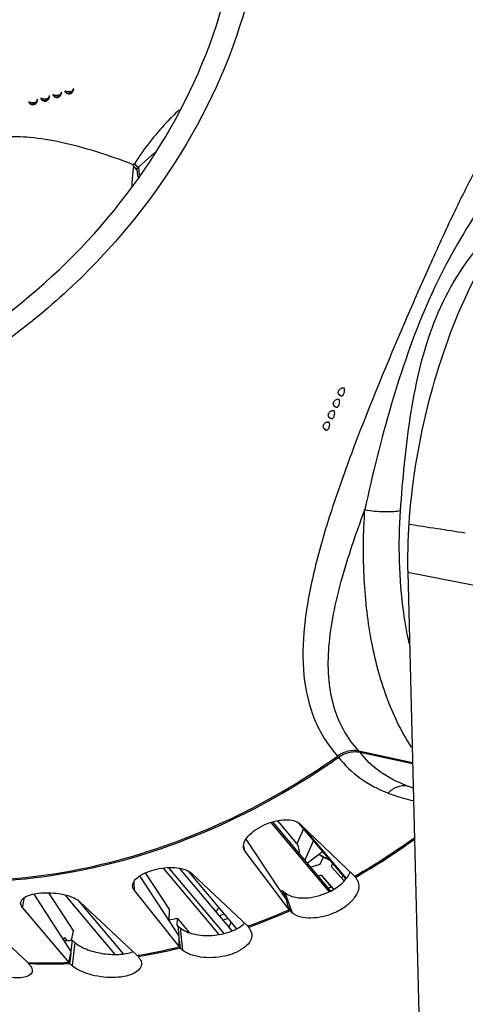
# Model space of a CAD drawing. Units: millimetres. Extents: x 9 to 1271, y 21 to 915.
# Drawn here: x 1120 to 1148, y 579 to 640 of the extents above; entities that cross this region are included whole.
import ezdxf

# ---------------------------------------------------------------- set-up
doc = ezdxf.new("R2010")
doc.units = ezdxf.units.MM
doc.header["$LTSCALE"] = 16.335
doc.layers.get('0').update_dxf_attribs({"linetype": 'CONTINUOUS'})

msp = doc.modelspace()

# ---------------------------------------------------------------- linework, layer by layer
at = {"color": 6, "linetype": 'Continuous'}
for p, q in [((1122.582, 635.848), (1122.582, 635.901)), ((1122.856, 635.921), (1122.928, 635.863)), ((1123.183, 635.866), (1123.243, 635.907)), ((1123.243, 635.907), (1123.289, 635.958)), ((1123.289, 635.958), (1123.32, 636.016)), ((1123.32, 636.016), (1123.333, 636.074)), ((1123.333, 636.074), (1123.333, 636.127)), ((1120.991, 635.228), (1121.037, 635.28)), ((1121.037, 635.28), (1121.067, 635.338)), ((1121.067, 635.338), (1121.081, 635.396)), ((1121.081, 635.396), (1121.081, 635.448)), ((1121.354, 635.468), (1121.426, 635.411)), ((1121.426, 635.411), (1121.518, 635.383)), ((1121.518, 635.383), (1121.608, 635.387)), ((1121.608, 635.387), (1121.681, 635.414)), ((1121.681, 635.414), (1121.742, 635.454)), ((1121.742, 635.454), (1121.788, 635.506)), ((1121.788, 635.506), (1121.818, 635.564)), ((1121.818, 635.564), (1121.832, 635.622)), ((1121.832, 635.622), (1121.832, 635.675)), ((1122.105, 635.695), (1122.177, 635.637)), ((1122.177, 635.637), (1122.269, 635.609)), ((1122.269, 635.609), (1122.358, 635.613)), ((1122.358, 635.613), (1122.432, 635.64)), ((1122.432, 635.64), (1122.492, 635.681)), ((1122.492, 635.681), (1122.538, 635.732)), ((1122.538, 635.732), (1122.569, 635.79)), ((1122.569, 635.79), (1122.582, 635.848)), ((1122.928, 635.863), (1123.02, 635.835)), ((1123.02, 635.835), (1123.109, 635.84)), ((1123.109, 635.84), (1123.183, 635.866)), ((1120.603, 635.242), (1120.675, 635.185)), ((1120.675, 635.185), (1120.767, 635.157)), ((1120.767, 635.157), (1120.857, 635.161)), ((1120.857, 635.161), (1120.931, 635.187)), ((1120.931, 635.187), (1120.991, 635.228)), ((1139.929, 617.063), (1139.968, 617.024)), ((1139.968, 617.024), (1140.019, 616.992)), ((1140.019, 616.992), (1140.08, 616.971)), ((1139.617, 616.352), (1139.656, 616.313)), ((1139.656, 616.313), (1139.707, 616.281)), ((1139.707, 616.281), (1139.768, 616.26)), ((1139.305, 615.641), (1139.344, 615.602)), ((1139.344, 615.602), (1139.395, 615.57)), ((1139.395, 615.57), (1139.456, 615.549)), ((1138.993, 614.93), (1139.032, 614.892)), ((1139.032, 614.892), (1139.083, 614.86)), ((1139.083, 614.86), (1139.144, 614.838))]:
    msp.add_line(p, q, dxfattribs=at)
at = {"color": 7, "linetype": 'Continuous'}
for p, q in [((1127.416, 631.281), (1128.43, 632.175)), ((1127.061, 631.384), (1127.071, 631.373)), ((1127.328, 631.07), (1127.097, 631.345)), ((1127.15, 631.466), (1127.382, 631.191)), ((1127.376, 630.624), (1127.328, 631.07)), ((1127.382, 631.191), (1127.422, 631.227)), ((1127.471, 630.765), (1127.416, 631.281)), ((1144.227, 605.951), (1157.128, 603.425)), ((1144.227, 605.951), (1146.045, 532.807)), ((1144.522, 594.061), (1141.175, 594.788)), ((1141.245, 594.721), (1144.524, 594.009)), ((1139.893, 594.392), (1139.91, 594.404)), ((1139.097, 593.841), (1139.115, 593.853)), ((1136.085, 590.431), (1137.281, 589.009)), ((1135.675, 590.324), (1139.312, 586)), ((1135.773, 590.358), (1139.403, 586.042)), ((1137.711, 589.929), (1137.297, 588.986)), ((1137.405, 590.293), (1140.351, 586.792)), ((1140.907, 586.964), (1137.508, 590.23)), ((1137.577, 590.164), (1140.381, 586.83)), ((1136.078, 586.373), (1134.131, 589.286)), ((1137.803, 587.944), (1138.344, 589.176)), ((1134.078, 588.49), (1133.981, 588.69)), ((1134.078, 588.49), (1133.982, 588.864)), ((1134.078, 588.49), (1135.818, 586.181)), ((1137.941, 587.78), (1138.901, 588.515)), ((1138.76, 587.722), (1138.962, 588.183)), ((1128.936, 587.478), (1132.43, 583.324)), ((1129.281, 587.502), (1132.737, 583.394)), ((1129.944, 587.469), (1133.237, 583.554)), ((1130.504, 587.292), (1133.533, 583.691)), ((1138.146, 587.537), (1138.76, 587.722)), ((1139.531, 587.766), (1139.446, 587.573)), ((1139.446, 587.573), (1140.26, 586.675)), ((1129.731, 583.564), (1127.489, 586.993)), ((1127.826, 587.175), (1129.334, 584.878)), ((1134.232, 583.848), (1130.732, 587.145)), ((1138.833, 587.032), (1138.624, 586.969)), ((1139.613, 586.17), (1138.833, 587.032)), ((1139.466, 586.279), (1138.833, 587.032)), ((1140.165, 587.013), (1140.096, 586.856)), ((1140.907, 586.964), (1140.929, 586.976)), ((1140.93, 586.972), (1140.957, 586.899)), ((1141.057, 586.743), (1141.125, 586.606)), ((1127.152, 586.066), (1127.133, 586.646)), ((1127.152, 586.066), (1129.943, 582.556)), ((1135.818, 586.181), (1136.799, 584.88)), ((1136.655, 585.51), (1136.078, 586.373)), ((1136.397, 586.079), (1136.543, 585.677)), ((1139.466, 586.279), (1139.257, 586.216)), ((1139.582, 586.151), (1139.466, 586.279)), ((1120.161, 585.004), (1120.272, 585.639)), ((1123.195, 582.272), (1120.877, 585.858)), ((1121.788, 585.93), (1123.347, 583.533)), ((1122.798, 585.802), (1125.921, 582.09)), ((1136.55, 585.949), (1137.007, 584.688)), ((1136.799, 584.88), (1136.655, 585.51)), ((1120.482, 581.575), (1116.826, 584.996)), ((1120.161, 585.004), (1123.041, 581.582)), ((1123.66, 585.427), (1126.441, 582.121)), ((1127.323, 582.026), (1123.736, 585.375)), ((1129.328, 584.179), (1129.334, 584.878)), ((1136.742, 585.13), (1136.854, 584.819)), ((1129.832, 584.336), (1129.329, 584.235)), ((1129.829, 583.874), (1129.832, 584.336)), ((1129.832, 584.336), (1130.578, 583.451)), ((1132.453, 584.486), (1132.758, 584.613)), ((1132.996, 584.33), (1132.668, 584.231)), ((1136.854, 584.819), (1136.829, 584.807)), ((1129.852, 583.88), (1129.829, 583.874)), ((1129.852, 583.88), (1129.915, 583.281)), ((1130.008, 583.746), (1130.155, 582.36)), ((1133.053, 583.774), (1133.194, 584.094)), ((1134.232, 583.848), (1134.273, 583.863)), ((1134.274, 583.853), (1134.282, 583.784)), ((1134.321, 583.799), (1134.282, 583.784)), ((1134.384, 583.634), (1134.489, 583.353)), ((1122.739, 582.977), (1122.777, 583.146)), ((1122.777, 583.146), (1122.933, 582.962)), ((1123.223, 582.978), (1123.347, 583.533)), ((1129.948, 583.231), (1129.731, 583.564)), ((1129.943, 582.556), (1129.948, 583.231)), ((1129.946, 582.988), (1129.999, 582.494)), ((1123.266, 582.968), (1123.185, 582.273)), ((1123.426, 582.83), (1123.256, 581.38)), ((1129.999, 582.494), (1129.959, 582.484)), ((1123.041, 581.582), (1123.195, 582.272)), ((1123.173, 582.174), (1123.097, 581.519)), ((1127.323, 582.026), (1127.381, 582.035)), ((1127.381, 582.036), (1127.373, 581.962)), ((1127.449, 581.975), (1127.373, 581.962)), ((1120.482, 581.575), (1120.552, 581.573)), ((1120.552, 581.574), (1120.532, 581.513)), ((1123.097, 581.519), (1123.042, 581.517))]:
    msp.add_line(p, q, dxfattribs=at)
for centre, radius, start, end in [((1124.091, 641.619), 10.603, 286.03481, 286.27855), ((1122.509, 627.192), 6.188, 42.6469, 43.20208), ((1124.08, 641.656), 10.642, 286.2787, 286.765), ((1122.512, 627.194), 6.185, 42.15484, 42.50398), ((1124.319, 641.356), 10.616, 286.03495, 286.52205), ((1124.308, 641.393), 10.655, 286.5219, 286.76486), ((1207.43, 1008.547), 404.539, 261.02106, 261.52721), ((1140.964, 593.429), 1.322, 77.74203, 80.95308), ((1113.719, 631.411), 45.338, 304.06654, 305.26262), ((1147.219, 600.854), 8.775, 249.81526, 252.28039), ((1118.815, 625.305), 44.251, 299.98339, 305.71653), ((1118.827, 625.304), 44.324, 299.95107, 305.63325), ((1141.919, 593.786), 6.346, 239.25279, 243.14759), ((1141.772, 593.66), 6.152, 239.8379, 241.88968), ((1141.824, 593.758), 6.262, 241.89321, 244.66625), ((1141.959, 593.863), 6.433, 243.14199, 244.03761), ((1141.987, 593.92), 6.496, 244.03878, 245.61511), ((1141.867, 593.848), 6.362, 244.66212, 245.79198), ((1120.305, 622.813), 40.104, 293.5082, 293.65753), ((1137.698, 589.352), 3.725, 296.89254, 297.42193), ((1120.016, 622.918), 41.576, 290.05447, 293.80679), ((1120.11, 622.755), 41.468, 290.04184, 293.77816), ((1122.048, 614.845), 31.9, 271.26164, 272.18888), ((1121.236, 618.812), 37.286, 279.48668, 283.50437), ((1121.261, 618.884), 37.425, 279.51739, 283.43889), ((1121.715, 613.463), 31.972, 267.87999, 268.0798), ((1121.682, 614.239), 32.685, 268.01981, 272.38368), ((1121.733, 614.322), 32.831, 268.09775, 272.28461)]:
    msp.add_arc(centre, radius, start, end, dxfattribs=at)
for centre, major_axis, ratio, start_param, end_param in [((1024.938, 785.038), (-191.127, 308.834), 0.019947, -4.028253, -4.027592), ((976.386, 748.925), (271.937, -248.531), 0.04236, -0.903552, -0.902859), ((968.266, 756.296), (285.495, -260.922), 0.04236, -0.900954, -0.900293), ((975.199, 754.125), (273.462, -257.278), 0.06062, -0.913857, -0.913164), ((1026.184, 779.578), (-188.314, 300.053), 0.04553, -4.030388, -4.029727), ((975.244, 759.697), (273.094, -266.44), 0.075857, -0.925841, -0.925148), ((967.02, 761.755), (287.096, -270.105), 0.06062, -0.911258, -0.910598), ((1026.137, 773.729), (-187.778, 290.397), 0.070789, -4.03775, -4.037089), ((1024.799, 767.746), (-189.672, 280.237), 0.094025, -4.050837, -4.050176), ((967.066, 767.605), (286.709, -279.724), 0.075857, -0.923243, -0.922582)]:
    msp.add_ellipse(centre, major_axis=major_axis, ratio=ratio, start_param=start_param, end_param=end_param, dxfattribs=at)
for points, knots in [([(1128.686, 666.072), (1129.744, 665.016), (1131.655, 662.666), (1133.745, 658.594), (1135.006, 654.092), (1135.549, 647.588), (1133.947, 639.031), (1128.888, 629.495), (1121.239, 621.403), (1111.776, 615.578), (1101.465, 612.616), (1094.43, 612.818), (1091.18, 613.524)], [0, 0, 0, 0, 0.054588, 0.109664, 0.165998, 0.224176, 0.346761, 0.477635, 0.613295, 0.748613, 0.878573, 1, 1, 1, 1]), ([(1127.754, 631.062), (1129.651, 633.821), (1132.646, 639.681), (1134.034, 647.686), (1133.464, 653.76), (1132.252, 657.962), (1130.277, 661.764), (1128.485, 663.961), (1127.493, 664.95)], [0, 0, 0, 0, 0.273746, 0.530168, 0.651969, 0.770007, 0.885495, 1, 1, 1, 1]), ([(1084.039, 618.134), (1083.438, 619.283), (1082.439, 621.732), (1081.315, 627.045), (1081.664, 634.249), (1084.679, 642.704), (1089.974, 650.431), (1097.085, 656.783), (1105.408, 661.224), (1114.237, 663.367), (1120.181, 663.092), (1122.946, 662.492)], [0, 0, 0, 0, 0.05482, 0.110992, 0.228499, 0.354009, 0.485799, 0.62028, 0.75313, 0.880467, 1, 1, 1, 1]), ([(1122.562, 635.948), (1122.568, 635.94), (1122.579, 635.923), (1122.585, 635.894), (1122.579, 635.864), (1122.563, 635.835), (1122.538, 635.808), (1122.49, 635.774), (1122.415, 635.742), (1122.314, 635.725), (1122.227, 635.726), (1122.163, 635.739), (1122.122, 635.753), (1122.087, 635.772), (1122.069, 635.788), (1122.061, 635.797)], [0, 0, 0, 0, 0.045318, 0.087769, 0.131207, 0.179123, 0.233991, 0.296294, 0.439244, 0.597084, 0.752741, 0.824427, 0.89002, 0.948628, 1, 1, 1, 1]), ([(1122.562, 635.948), (1122.563, 635.933), (1122.563, 635.901), (1122.553, 635.853), (1122.534, 635.806), (1122.497, 635.747), (1122.433, 635.685), (1122.34, 635.637), (1122.241, 635.625), (1122.164, 635.646), (1122.116, 635.681), (1122.088, 635.714), (1122.069, 635.754), (1122.063, 635.782), (1122.061, 635.797)], [0, 0, 0, 0, 0.060221, 0.123198, 0.18867, 0.25612, 0.394064, 0.530099, 0.657636, 0.774737, 0.83066, 0.886142, 0.942261, 1, 1, 1, 1]), ([(1123.313, 636.174), (1123.319, 636.166), (1123.33, 636.149), (1123.335, 636.12), (1123.33, 636.09), (1123.314, 636.061), (1123.289, 636.034), (1123.241, 636), (1123.166, 635.969), (1123.065, 635.951), (1122.978, 635.952), (1122.914, 635.965), (1122.873, 635.98), (1122.838, 635.998), (1122.819, 636.015), (1122.812, 636.023)], [0, 0, 0, 0, 0.045318, 0.087769, 0.131207, 0.179123, 0.233991, 0.296294, 0.439244, 0.597084, 0.752741, 0.824427, 0.89002, 0.948628, 1, 1, 1, 1]), ([(1123.313, 636.174), (1123.314, 636.159), (1123.314, 636.127), (1123.304, 636.079), (1123.285, 636.032), (1123.248, 635.973), (1123.184, 635.911), (1123.091, 635.864), (1122.992, 635.851), (1122.914, 635.872), (1122.867, 635.907), (1122.839, 635.94), (1122.82, 635.98), (1122.814, 636.009), (1122.812, 636.023)], [0, 0, 0, 0, 0.060221, 0.123198, 0.18867, 0.25612, 0.394064, 0.530099, 0.657636, 0.774737, 0.83066, 0.886142, 0.942261, 1, 1, 1, 1]), ([(1121.06, 635.496), (1121.067, 635.488), (1121.085, 635.459), (1121.076, 635.385), (1121.004, 635.329), (1120.914, 635.29), (1120.812, 635.272), (1120.726, 635.273), (1120.662, 635.286), (1120.61, 635.305), (1120.575, 635.326), (1120.56, 635.345)], [0, 0, 0, 0, 0.045542, 0.152257, 0.29348, 0.437137, 0.595758, 0.752185, 0.824226, 0.890144, 1, 1, 1, 1]), ([(1121.06, 635.496), (1121.062, 635.48), (1121.061, 635.448), (1121.051, 635.401), (1121.032, 635.354), (1120.996, 635.295), (1120.931, 635.233), (1120.838, 635.185), (1120.739, 635.173), (1120.662, 635.193), (1120.614, 635.228), (1120.587, 635.262), (1120.568, 635.301), (1120.561, 635.33), (1120.56, 635.345)], [0, 0, 0, 0, 0.060221, 0.123198, 0.18867, 0.25612, 0.394064, 0.530099, 0.657636, 0.774737, 0.83066, 0.886142, 0.942261, 1, 1, 1, 1]), ([(1121.811, 635.722), (1121.817, 635.714), (1121.828, 635.697), (1121.834, 635.668), (1121.828, 635.638), (1121.813, 635.609), (1121.787, 635.582), (1121.74, 635.548), (1121.664, 635.516), (1121.563, 635.499), (1121.477, 635.5), (1121.412, 635.513), (1121.371, 635.527), (1121.337, 635.546), (1121.318, 635.562), (1121.31, 635.571)], [0, 0, 0, 0, 0.045318, 0.087769, 0.131207, 0.179123, 0.233991, 0.296294, 0.439244, 0.597084, 0.752741, 0.824427, 0.89002, 0.948628, 1, 1, 1, 1]), ([(1121.811, 635.722), (1121.813, 635.706), (1121.812, 635.675), (1121.802, 635.627), (1121.783, 635.58), (1121.746, 635.521), (1121.682, 635.459), (1121.589, 635.411), (1121.49, 635.399), (1121.413, 635.419), (1121.365, 635.455), (1121.337, 635.488), (1121.318, 635.527), (1121.312, 635.556), (1121.31, 635.571)], [0, 0, 0, 0, 0.060221, 0.123198, 0.18867, 0.25612, 0.394064, 0.530099, 0.657636, 0.774737, 0.83066, 0.886142, 0.942261, 1, 1, 1, 1]), ([(1154.864, 634.992), (1154.618, 635.153), (1154.143, 635.425), (1153.409, 635.673), (1152.709, 635.716), (1152.047, 635.551), (1151.424, 635.195), (1150.565, 634.434), (1149.523, 633.005), (1148.278, 630.797), (1146.91, 628.01), (1145.412, 624.732), (1143.266, 619.814), (1141.172, 614.739), (1139.369, 609.656), (1138.332, 606.071), (1137.7, 602.705), (1137.612, 599.58), (1138.244, 596.741), (1139.241, 595.143), (1139.842, 594.471)], [0, 0, 0, 0, 0.018407, 0.034101, 0.048085, 0.061676, 0.076178, 0.092573, 0.133216, 0.186034, 0.251246, 0.327467, 0.411644, 0.587096, 0.670981, 0.749138, 0.820476, 0.884849, 0.94358, 1, 1, 1, 1]), ([(1129.945, 634.832), (1129.673, 634.577), (1128.641, 633.543), (1127.735, 632.384), (1127.15, 631.466)], [0, 0, 0, 0, 0.255017, 1, 1, 1, 1]), ([(1127.02, 631.428), (1126.269, 631.721), (1124.802, 632.24), (1122.664, 632.817), (1120.738, 633.136), (1119.534, 633.177), (1118.992, 633.143)], [0, 0, 0, 0, 0.292598, 0.564666, 0.802834, 1, 1, 1, 1]), ([(1154.838, 632.428), (1153.356, 631.393), (1150.585, 628.429), (1147.462, 622.836), (1145.216, 616.176), (1144.454, 611.387), (1144.293, 608.965)], [0, 0, 0, 0, 0.205398, 0.452013, 0.724138, 1, 1, 1, 1]), ([(1151.196, 631.843), (1150.127, 630.666), (1147.975, 627.788), (1145.212, 622.619), (1143.111, 616.45), (1142.014, 612.071), (1141.551, 609.867)], [0, 0, 0, 0, 0.196613, 0.442164, 0.721549, 1, 1, 1, 1]), ([(1112.698, 618.033), (1115.699, 619.518), (1121.328, 623.278), (1125.86, 628.309), (1127.754, 631.062)], [0, 0, 0, 0, 0.500493, 1, 1, 1, 1]), ([(1127.097, 631.345), (1127.081, 631.248), (1127.023, 630.826), (1126.996, 630.401), (1126.987, 630.074)], [0, 0, 0, 0, 0.231799, 1, 1, 1, 1]), ([(1143.78, 609.811), (1143.912, 611.752), (1144.181, 614.668), (1144.894, 618.49), (1145.685, 621.237), (1146.81, 623.719), (1148.62, 626.432), (1150.285, 628.102), (1151.42, 629.082)], [0, 0, 0, 0, 0.272729, 0.409672, 0.544507, 0.672394, 0.789845, 1, 1, 1, 1]), ([(1140.034, 617), (1140.02, 617.003), (1139.991, 617.012), (1139.954, 617.036), (1139.923, 617.066), (1139.893, 617.117), (1139.881, 617.195), (1139.905, 617.291), (1139.963, 617.377), (1140.033, 617.433), (1140.096, 617.462), (1140.146, 617.476), (1140.195, 617.48), (1140.227, 617.477), (1140.242, 617.474)], [0, 0, 0, 0, 0.058394, 0.11491, 0.170459, 0.226099, 0.341834, 0.467809, 0.602959, 0.741091, 0.809038, 0.875205, 0.938984, 1, 1, 1, 1]), ([(1140.034, 617), (1140.041, 616.992), (1140.055, 616.979), (1140.082, 616.968), (1140.112, 616.969), (1140.141, 616.98), (1140.17, 617.001), (1140.209, 617.043), (1140.249, 617.113), (1140.278, 617.211), (1140.288, 617.297), (1140.284, 617.363), (1140.276, 617.406), (1140.263, 617.444), (1140.25, 617.465), (1140.242, 617.474)], [0, 0, 0, 0, 0.045372, 0.08705, 0.129063, 0.175298, 0.228605, 0.28968, 0.431521, 0.590149, 0.748018, 0.821091, 0.888067, 0.947866, 1, 1, 1, 1]), ([(1139.722, 616.289), (1139.708, 616.292), (1139.679, 616.302), (1139.642, 616.325), (1139.611, 616.356), (1139.581, 616.406), (1139.569, 616.484), (1139.593, 616.58), (1139.651, 616.667), (1139.721, 616.722), (1139.784, 616.752), (1139.834, 616.765), (1139.883, 616.769), (1139.915, 616.766), (1139.93, 616.763)], [0, 0, 0, 0, 0.058394, 0.11491, 0.170459, 0.226099, 0.341834, 0.467809, 0.602959, 0.741091, 0.809038, 0.875205, 0.938984, 1, 1, 1, 1]), ([(1139.722, 616.289), (1139.729, 616.281), (1139.743, 616.268), (1139.77, 616.257), (1139.8, 616.258), (1139.829, 616.269), (1139.858, 616.29), (1139.897, 616.332), (1139.937, 616.402), (1139.966, 616.5), (1139.976, 616.586), (1139.972, 616.652), (1139.964, 616.695), (1139.951, 616.733), (1139.938, 616.754), (1139.93, 616.763)], [0, 0, 0, 0, 0.045372, 0.08705, 0.129063, 0.175298, 0.228605, 0.28968, 0.431521, 0.590149, 0.748018, 0.821091, 0.888067, 0.947866, 1, 1, 1, 1]), ([(1139.41, 615.578), (1139.396, 615.581), (1139.367, 615.591), (1139.33, 615.614), (1139.299, 615.645), (1139.269, 615.695), (1139.257, 615.773), (1139.281, 615.869), (1139.339, 615.956), (1139.409, 616.011), (1139.472, 616.041), (1139.522, 616.054), (1139.571, 616.059), (1139.603, 616.055), (1139.618, 616.052)], [0, 0, 0, 0, 0.058394, 0.11491, 0.170459, 0.226099, 0.341834, 0.467809, 0.602959, 0.741091, 0.809038, 0.875205, 0.938984, 1, 1, 1, 1]), ([(1139.41, 615.578), (1139.417, 615.57), (1139.431, 615.557), (1139.458, 615.547), (1139.488, 615.547), (1139.517, 615.558), (1139.546, 615.579), (1139.585, 615.621), (1139.625, 615.692), (1139.654, 615.789), (1139.664, 615.875), (1139.66, 615.941), (1139.652, 615.984), (1139.639, 616.022), (1139.626, 616.043), (1139.618, 616.052)], [0, 0, 0, 0, 0.045372, 0.08705, 0.129063, 0.175298, 0.228605, 0.28968, 0.431521, 0.590149, 0.748018, 0.821091, 0.888067, 0.947866, 1, 1, 1, 1]), ([(1139.098, 614.867), (1139.084, 614.87), (1139.055, 614.88), (1139.018, 614.903), (1138.987, 614.934), (1138.957, 614.984), (1138.945, 615.063), (1138.969, 615.159), (1139.027, 615.245), (1139.097, 615.301), (1139.16, 615.33), (1139.21, 615.343), (1139.259, 615.348), (1139.291, 615.344), (1139.306, 615.341)], [0, 0, 0, 0, 0.058394, 0.11491, 0.170459, 0.226099, 0.341834, 0.467809, 0.602959, 0.741091, 0.809038, 0.875205, 0.938984, 1, 1, 1, 1]), ([(1139.098, 614.867), (1139.105, 614.859), (1139.119, 614.846), (1139.146, 614.836), (1139.176, 614.836), (1139.205, 614.847), (1139.234, 614.868), (1139.273, 614.91), (1139.313, 614.981), (1139.342, 615.078), (1139.352, 615.164), (1139.348, 615.23), (1139.34, 615.274), (1139.327, 615.311), (1139.314, 615.332), (1139.306, 615.341)], [0, 0, 0, 0, 0.045372, 0.08705, 0.129063, 0.175298, 0.228605, 0.28968, 0.431521, 0.590149, 0.748018, 0.821091, 0.888067, 0.947866, 1, 1, 1, 1]), ([(1141.175, 594.788), (1140.799, 595.198), (1140.14, 596.114), (1139.511, 597.709), (1139.237, 599.465), (1139.283, 602.069), (1140.041, 605.596), (1141.001, 608.395), (1141.551, 609.867)], [0, 0, 0, 0, 0.105279, 0.211162, 0.321649, 0.439716, 0.702479, 1, 1, 1, 1]), ([(1144.472, 595.021), (1143.872, 595.925), (1142.847, 598.025), (1141.88, 601.582), (1141.414, 605.605), (1141.45, 608.419), (1141.551, 609.867)], [0, 0, 0, 0, 0.211861, 0.451907, 0.716719, 1, 1, 1, 1]), ([(1141.551, 609.867), (1141.948, 609.79), (1142.553, 609.734), (1143.299, 609.743), (1143.641, 609.781), (1143.78, 609.812)], [0, 0, 0, 0, 0.542108, 0.808911, 1, 1, 1, 1]), ([(1144.322, 601.514), (1144.179, 602.152), (1143.691, 604.888), (1143.635, 607.693), (1143.78, 609.811)], [0, 0, 0, 0, 0.235395, 1, 1, 1, 1]), ([(1144.293, 608.965), (1144.276, 608.71), (1144.22, 607.707), (1144.208, 606.701), (1144.227, 605.951)], [0, 0, 0, 0, 0.253982, 1, 1, 1, 1]), ([(1141.175, 594.788), (1140.957, 594.836), (1140.473, 594.816), (1140.041, 594.612), (1139.843, 594.472)], [0, 0, 0, 0, 0.479761, 1, 1, 1, 1]), ([(1139.91, 594.404), (1139.986, 594.458), (1140.291, 594.644), (1140.651, 594.747), (1140.916, 594.752)], [0, 0, 0, 0, 0.259877, 1, 1, 1, 1]), ([(1144.191, 592.618), (1143.595, 592.837), (1142.489, 593.388), (1141.59, 594.249), (1141.245, 594.721)], [0, 0, 0, 0, 0.520422, 1, 1, 1, 1]), ([(1110.147, 587.399), (1112.537, 586.88), (1117.589, 586.436), (1125.268, 587.481), (1132.867, 590.141), (1137.597, 592.883), (1139.843, 594.472)], [0, 0, 0, 0, 0.234081, 0.48019, 0.736659, 1, 1, 1, 1]), ([(1139.91, 594.404), (1140.285, 593.908), (1141.229, 593.003), (1142.382, 592.402), (1143, 592.16)], [0, 0, 0, 0, 0.483587, 1, 1, 1, 1]), ([(1120.333, 586.815), (1123.612, 587.152), (1130.229, 588.771), (1136.252, 591.92), (1139.097, 593.841)], [0, 0, 0, 0, 0.489847, 1, 1, 1, 1]), ([(1143, 592.16), (1143.16, 592.331), (1143.527, 592.602), (1143.99, 592.658), (1144.191, 592.618)], [0, 0, 0, 0, 0.533048, 1, 1, 1, 1]), ([(1143, 592.16), (1143.124, 592.112), (1143.638, 591.924), (1144.168, 591.781), (1144.572, 591.695)], [0, 0, 0, 0, 0.244254, 1, 1, 1, 1]), ([(1133.981, 588.69), (1133.95, 588.813), (1133.988, 589.119), (1134.274, 589.523), (1134.725, 589.898), (1135.299, 590.21), (1135.936, 590.427), (1136.678, 590.543), (1137.277, 590.451), (1137.508, 590.23)], [0, 0, 0, 0, 0.086501, 0.195425, 0.330073, 0.482049, 0.637662, 0.78253, 1, 1, 1, 1]), ([(1137.452, 588.37), (1137.467, 588.485), (1137.457, 588.717), (1137.351, 588.925), (1137.281, 589.009)], [0, 0, 0, 0, 0.515012, 1, 1, 1, 1]), ([(1127.036, 586.364), (1127.03, 586.611), (1127.393, 586.987), (1127.956, 587.256), (1128.752, 587.494), (1129.586, 587.556), (1130.329, 587.404), (1130.627, 587.245), (1130.732, 587.145)], [0, 0, 0, 0, 0.177319, 0.308499, 0.459419, 0.765816, 0.895936, 1, 1, 1, 1]), ([(1113.964, 586.754), (1114.485, 586.708), (1116.606, 586.575), (1118.74, 586.65), (1120.333, 586.815)], [0, 0, 0, 0, 0.246107, 1, 1, 1, 1]), ([(1139.414, 586.046), (1139.695, 586.191), (1140.177, 586.521), (1140.54, 586.997), (1140.635, 587.24)], [0, 0, 0, 0, 0.547592, 1, 1, 1, 1]), ([(1127.152, 586.066), (1127.134, 586.089), (1127.072, 586.177), (1127.037, 586.285), (1127.036, 586.364)], [0, 0, 0, 0, 0.267798, 1, 1, 1, 1]), ([(1141.125, 586.606), (1141.178, 586.458), (1141.175, 586.085), (1140.887, 585.562), (1140.385, 585.077), (1139.496, 584.552), (1138.469, 584.301), (1137.531, 584.397), (1137.145, 584.57), (1137.007, 584.688)], [0, 0, 0, 0, 0.087811, 0.195919, 0.32713, 0.474739, 0.771428, 0.898216, 1, 1, 1, 1]), ([(1120.042, 585.351), (1120.081, 585.561), (1120.498, 585.788), (1121.043, 585.904), (1121.631, 585.951), (1122.246, 585.919), (1122.838, 585.815), (1123.344, 585.645), (1123.63, 585.474), (1123.736, 585.375)], [0, 0, 0, 0, 0.160897, 0.288521, 0.438762, 0.598542, 0.75342, 0.890237, 1, 1, 1, 1]), ([(1136.55, 585.949), (1136.568, 585.933), (1136.65, 585.869), (1136.742, 585.817), (1136.814, 585.784)], [0, 0, 0, 0, 0.236489, 1, 1, 1, 1]), ([(1136.814, 585.784), (1137.177, 585.618), (1138.099, 585.559), (1138.955, 585.813), (1139.383, 586.03)], [0, 0, 0, 0, 0.453947, 1, 1, 1, 1]), ([(1120.161, 585.004), (1120.138, 585.032), (1120.064, 585.131), (1120.026, 585.264), (1120.042, 585.351)], [0, 0, 0, 0, 0.290393, 1, 1, 1, 1]), ([(1130.008, 583.746), (1130.239, 583.548), (1130.918, 583.292), (1132.018, 583.223), (1133.136, 583.444), (1133.806, 583.811), (1134.042, 584.05)], [0, 0, 0, 0, 0.212312, 0.484936, 0.765248, 1, 1, 1, 1]), ([(1134.489, 583.353), (1134.504, 583.215), (1134.416, 582.892), (1134.045, 582.501), (1133.489, 582.178), (1132.559, 581.883), (1131.553, 581.838), (1130.66, 582.051), (1130.293, 582.242), (1130.155, 582.36)], [0, 0, 0, 0, 0.082095, 0.185171, 0.312665, 0.458604, 0.760399, 0.892923, 1, 1, 1, 1]), ([(1123.426, 582.83), (1123.63, 582.652), (1124.183, 582.367), (1125.117, 582.117), (1126.121, 582.051), (1126.785, 582.157), (1127.074, 582.263)], [0, 0, 0, 0, 0.212574, 0.479983, 0.757641, 1, 1, 1, 1]), ([(1120.754, 580.979), (1120.685, 580.769), (1120.194, 580.617), (1119.602, 580.617), (1118.955, 580.707), (1118.285, 580.892), (1117.635, 581.148), (1117.072, 581.443), (1116.744, 581.672), (1116.611, 581.791)], [0, 0, 0, 0, 0.147832, 0.269589, 0.415902, 0.575525, 0.735046, 0.880631, 1, 1, 1, 1]), ([(1127.478, 581.818), (1127.499, 581.789), (1127.569, 581.679), (1127.6, 581.542), (1127.589, 581.448)], [0, 0, 0, 0, 0.273728, 1, 1, 1, 1]), ([(1120.642, 581.374), (1120.668, 581.341), (1120.747, 581.228), (1120.785, 581.072), (1120.754, 580.979)], [0, 0, 0, 0, 0.301809, 1, 1, 1, 1]), ([(1127.589, 581.448), (1127.559, 581.187), (1127.104, 580.849), (1126.454, 580.679), (1125.769, 580.618), (1125.046, 580.672), (1124.344, 580.823), (1123.739, 581.052), (1123.392, 581.262), (1123.256, 581.38)], [0, 0, 0, 0, 0.16591, 0.290592, 0.436559, 0.593133, 0.747503, 0.886702, 1, 1, 1, 1])]:
    msp.add_open_spline(points, degree=3, knots=knots, dxfattribs=at)
for points in [[(1140.916, 594.752), (1141.002, 594.754), (1141.088, 594.748), (1141.172, 594.735)], [(1132.24, 584.741), (1132.309, 584.827), (1132.367, 584.923), (1132.412, 585.024)]]:
    msp.add_open_spline(points, degree=3, dxfattribs=at)

doc.saveas('drawing.dxf')
